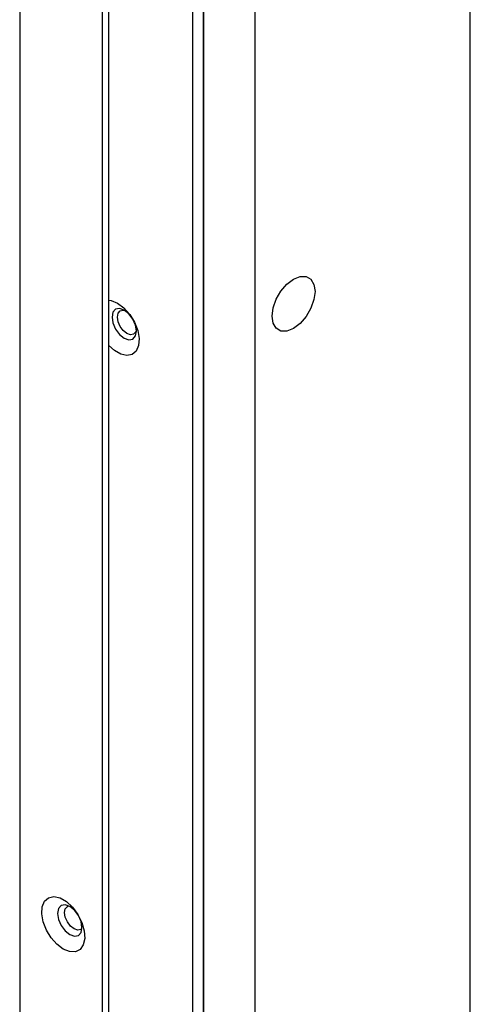
# Model space of a CAD drawing. Units: inches. Extents: x 0 to 81, y 0 to 109.
# Drawn here: x 66 to 69, y 91 to 96 of the extents above; entities that cross this region are included whole.
import ezdxf

# ---------------------------------------------------------------- set-up
doc = ezdxf.new("R2010")
doc.units = ezdxf.units.IN
doc.header["$MEASUREMENT"] = 0

msp = doc.modelspace()

# ---------------------------------------------------------------- linework, layer by layer
at = {"color": 7, "linetype": 'Continuous', "lineweight": 25}
for p, q in [((66.4749, 100.0152), (66.4749, 70.954)), ((66.8981, 70.7097), (66.8981, 99.7709)), ((66.9315, 70.7676), (66.9315, 99.7516)), ((67.3588, 98.8283), (67.3588, 70.0243)), ((67.4145, 69.9279), (67.4145, 98.8605)), ((67.4145, 98.8605), (67.4145, 69.9279)), ((67.6797, 69.7749), (67.6797, 98.7074)), ((68.78, 69.7519), (68.78, 98.6845))]:
    msp.add_line(p, q, dxfattribs=at)
at = {"color": 7, "linetype": 'Continuous', "lineweight": 25, "flags": 128}
for points in [[(67.9856, 95.0263), (67.9802, 94.9841), (67.9647, 94.9399), (67.9404, 94.8979), (67.9099, 94.8622), (67.876, 94.8365), (67.8421, 94.8231), (67.8116, 94.8235), (67.7873, 94.8375), (67.7718, 94.8638), (67.7664, 94.8998), (67.7718, 94.942), (67.7873, 94.9863), (67.8116, 95.0283), (67.8421, 95.0639), (67.876, 95.0896), (67.9099, 95.103), (67.9404, 95.1026), (67.9647, 95.0886), (67.9802, 95.0623), (67.9856, 95.0263)], [(66.9315, 94.9813), (66.9436, 94.9795), (66.976, 94.9665)], [(66.976, 94.9665), (67.0084, 94.9421), (67.038, 94.9087), (67.062, 94.869), (67.0784, 94.8268), (67.0857, 94.7857), (67.0832, 94.7493), (67.0713, 94.721), (67.0508, 94.7032), (67.0237, 94.6975), (66.9924, 94.7045), (66.9596, 94.7234), (66.9315, 94.7491)], [(67.0094, 94.9307), (66.9856, 94.9389), (66.9654, 94.935), (66.9519, 94.9195), (66.9472, 94.8947), (66.9519, 94.8645), (66.9654, 94.8334), (66.9856, 94.8061), (67.0094, 94.7869), (67.0333, 94.7786), (67.0534, 94.7825), (67.0669, 94.7981), (67.0717, 94.8228), (67.0669, 94.8531), (67.0534, 94.8842), (67.0333, 94.9114), (67.0094, 94.9307)], [(67.0233, 94.8106), (67.0047, 94.8256), (66.9889, 94.8469), (66.9783, 94.8713), (66.9746, 94.8949), (66.9783, 94.9143), (66.9889, 94.9265), (67.0047, 94.9296), (67.0153, 94.9269)], [(67.0714, 94.8298), (67.0684, 94.8193), (67.0578, 94.8071), (67.042, 94.8041), (67.0233, 94.8106)], [(66.6976, 91.6585), (66.6652, 91.6829), (66.6357, 91.7163), (66.6117, 91.7559), (66.5953, 91.7982), (66.588, 91.8393), (66.5904, 91.8756), (66.6024, 91.904), (66.6228, 91.9217), (66.6499, 91.9274), (66.6812, 91.9205), (66.714, 91.9016), (66.7453, 91.8723), (66.7724, 91.8354), (66.7929, 91.794), (66.8048, 91.7519), (66.8073, 91.7127), (66.8, 91.68), (66.7836, 91.6567), (66.7596, 91.6448), (66.73, 91.6454), (66.6976, 91.6585)], [(66.6688, 91.8407), (66.6735, 91.8105), (66.687, 91.7794), (66.7072, 91.7521), (66.731, 91.7329), (66.7549, 91.7246), (66.7751, 91.7285), (66.7886, 91.7441), (66.7933, 91.7688), (66.7886, 91.7991), (66.7751, 91.8302), (66.7549, 91.8574), (66.731, 91.8767), (66.7072, 91.8849), (66.687, 91.881), (66.6735, 91.8655), (66.6688, 91.8407)], [(66.793, 91.7621), (66.7878, 91.758), (66.772, 91.7549), (66.7533, 91.7614), (66.7347, 91.7764), (66.7189, 91.7977), (66.7083, 91.8221), (66.7046, 91.8458), (66.7083, 91.8651), (66.7189, 91.8773), (66.7251, 91.8798)]]:
    msp.add_lwpolyline(points, dxfattribs=at)

doc.saveas('drawing.dxf')
